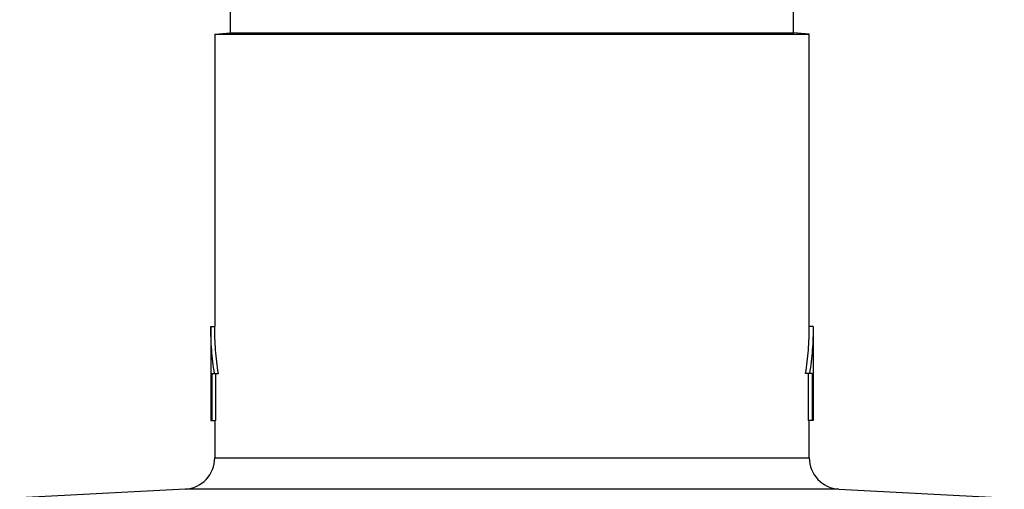
# Model space of a CAD drawing. Units: inches. Extents: x -69 to 57, y -36 to 70.
# Drawn here: x 9 to 17, y 9 to 13 of the extents above; entities that cross this region are included whole.
import ezdxf

# ---------------------------------------------------------------- set-up
doc = ezdxf.new("R2010")
doc.units = ezdxf.units.IN
doc.header["$LTSCALE"] = 1.21
doc.header["$MEASUREMENT"] = 0
doc.layers.get('0').update_dxf_attribs({"linetype": 'CONTINUOUS'})
doc.layers.add('02___PRT_ALL_AXES', color=7, linetype='CONTINUOUS')

msp = doc.modelspace()

# ---------------------------------------------------------------- linework, layer by layer
at = {"color": 7, "linetype": 'CONTINUOUS'}
for p, q in [((10.5834, 13.0087), (10.5834, 10.6759)), ((15.3334, 10.6759), (15.3334, 13.0087)), ((10.5908, 10.3009), (10.5908, 9.9259)), ((15.326, 9.9259), (15.326, 10.3009)), ((10.5834, 9.9259), (10.5834, 9.6274)), ((15.3334, 9.6274), (15.3334, 9.9259)), ((10.5834, 9.6274), (15.3334, 9.6274)), ((15.5703, 9.3778), (10.3465, 9.3778))]:
    msp.add_line(p, q, dxfattribs=at)
for centre, start, end in [((10.3334, 9.6274), 273, 360), ((15.5834, 9.6274), 180, 267)]:
    msp.add_arc(centre, 0.25, start, end, dxfattribs=at)
at = {"color": 7, "linetype": 'CONTINUOUS', "end_tangent": (0, 0.376477)}
for points, start_tangent in [([(10.6132, 10.3009), (10.5909, 10.4875), (10.5834, 10.6759)], (-0.059444, 0.371755)), ([(15.3036, 10.3009), (15.3259, 10.4875), (15.3334, 10.6759)], (0.059444, 0.371755))]:
    msp.add_spline(points, degree=3, dxfattribs=dict(at, start_tangent=start_tangent))
at = {"layer": '02___PRT_ALL_AXES', "color": 7, "linetype": 'CONTINUOUS'}
for p, q in [((10.7084, 13.0197), (10.7084, 13.2072)), ((15.2084, 13.0197), (15.2084, 13.2072)), ((10.5834, 13.0087), (10.7084, 13.0197)), ((10.5834, 13.0087), (15.3334, 13.0087)), ((10.7084, 13.0197), (15.2084, 13.0197)), ((15.3334, 13.0087), (15.2084, 13.0197)), ((10.5521, 10.6759), (10.5521, 9.9259)), ((10.5521, 10.6759), (10.5834, 10.6759)), ((15.3646, 10.6759), (15.3334, 10.6759)), ((15.3646, 10.6759), (15.3646, 9.9259)), ((10.5594, 10.3009), (10.5594, 9.9259)), ((10.5594, 10.3009), (10.6132, 10.3009)), ((15.3573, 10.3009), (15.3036, 10.3009)), ((15.3573, 10.3009), (15.3573, 9.9259)), ((10.5521, 9.9259), (10.5908, 9.9259)), ((15.3646, 9.9259), (15.326, 9.9259)), ((10.3465, 9.3778), (9.0256, 9.3085)), ((15.5703, 9.3778), (16.8911, 9.3085))]:
    msp.add_line(p, q, dxfattribs=at)
for points, start_tangent, end_tangent in [([(10.5815, 10.3009), (10.5595, 10.4875), (10.5521, 10.6759)], (-0.058666, 0.371839), (0, 0.376439)), ([(15.3646, 10.6759), (15.3572, 10.4875), (15.3352, 10.3009)], (0, -0.376439), (-0.058666, -0.371839))]:
    msp.add_spline(points, degree=3, dxfattribs=dict(at, start_tangent=start_tangent, end_tangent=end_tangent))

doc.saveas('drawing.dxf')
